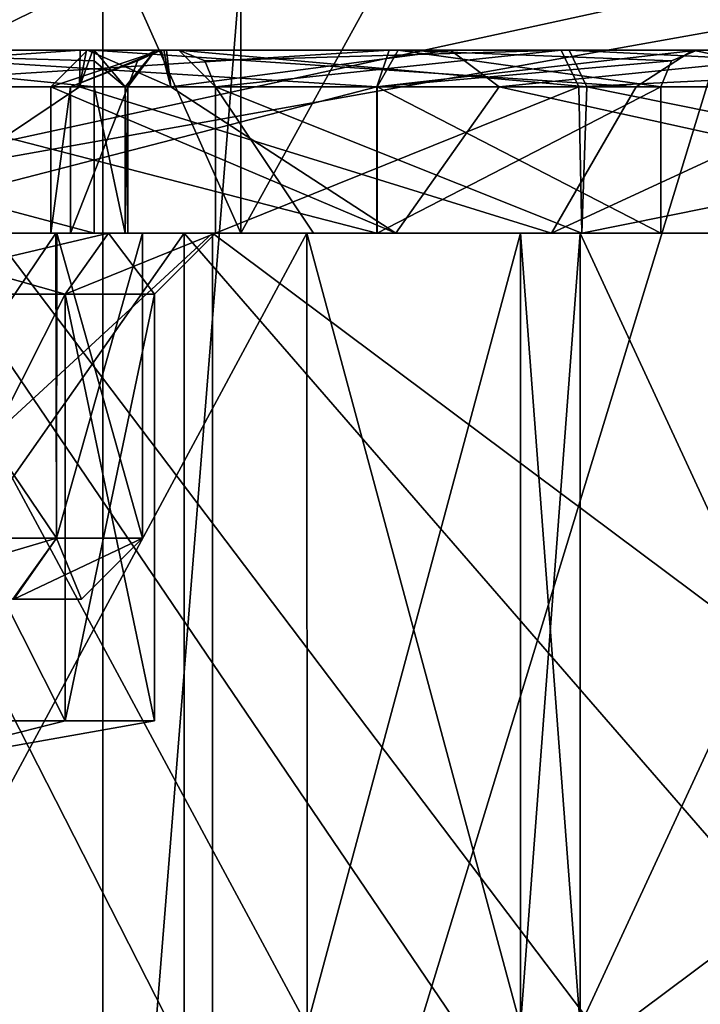
# Model space of a CAD drawing. Units: millimetres. Extents: x -70 to 179, y -15 to 259.
# Drawn here: x 101 to 107, y 26 to 34 of the extents above; entities that cross this region are included whole.
import ezdxf

# ---------------------------------------------------------------- set-up
doc = ezdxf.new("R2010")
doc.units = ezdxf.units.MM
doc.header["$LTSCALE"] = 65.185185
for name, color, linetype in [('1179', 7, 'CONTINUOUS'), ('1180', 7, 'CONTINUOUS'), ('1181', 7, 'CONTINUOUS'), ('1183', 7, 'CONTINUOUS'), ('1187', 7, 'CONTINUOUS'), ('1188', 7, 'CONTINUOUS'), ('1189', 7, 'CONTINUOUS'), ('3060', 7, 'CONTINUOUS'), ('3065', 7, 'CONTINUOUS'), ('307', 7, 'CONTINUOUS'), ('308', 7, 'CONTINUOUS'), ('309', 7, 'CONTINUOUS'), ('3090', 7, 'CONTINUOUS'), ('3095', 7, 'CONTINUOUS'), ('312', 7, 'CONTINUOUS'), ('313', 7, 'CONTINUOUS'), ('315', 7, 'CONTINUOUS'), ('335', 7, 'CONTINUOUS'), ('336', 7, 'CONTINUOUS'), ('337', 7, 'CONTINUOUS'), ('338', 7, 'CONTINUOUS'), ('339', 7, 'CONTINUOUS'), ('340', 7, 'CONTINUOUS'), ('794', 7, 'CONTINUOUS'), ('797', 7, 'CONTINUOUS'), ('799', 7, 'CONTINUOUS'), ('801', 7, 'CONTINUOUS'), ('802', 7, 'CONTINUOUS'), ('859', 7, 'CONTINUOUS'), ('863', 7, 'CONTINUOUS'), ('864', 7, 'CONTINUOUS'), ('865', 7, 'CONTINUOUS'), ('866', 7, 'CONTINUOUS'), ('869', 7, 'CONTINUOUS'), ('870', 7, 'CONTINUOUS'), ('871', 7, 'CONTINUOUS'), ('873', 7, 'CONTINUOUS'), ('874', 7, 'CONTINUOUS'), ('875', 7, 'CONTINUOUS'), ('882', 7, 'CONTINUOUS'), ('883', 7, 'CONTINUOUS'), ('884', 7, 'CONTINUOUS'), ('888', 7, 'CONTINUOUS'), ('889', 7, 'CONTINUOUS'), ('894', 7, 'CONTINUOUS'), ('895', 7, 'CONTINUOUS'), ('896', 7, 'CONTINUOUS'), ('897', 7, 'CONTINUOUS')]:
    doc.layers.add(name, color=color, linetype=linetype)

msp = doc.modelspace()

# ---------------------------------------------------------------- linework, layer by layer
at = {"layer": '1179', "color": 7, "linetype": 'CONTINUOUS', "true_color": 0xaaaaaa}
for points in [[(93.8308, 53.5, 11.0205), (103.2068, 53.5, 17.8325), (93.8308, 32.5, 11.0205), (93.8308, 53.5, 11.0205)], [(93.8308, 32.5, 11.0205), (103.2068, 53.5, 17.8325), (103.2068, 32.5, 17.8325), (93.8308, 32.5, 11.0205)], [(103.2068, 53.5, 17.8325), (114.7932, 53.5, 17.8325), (103.2068, 32.5, 17.8325), (103.2068, 53.5, 17.8325)], [(103.2068, 32.5, 17.8325), (114.7932, 53.5, 17.8325), (114.7932, 32.5, 17.8325), (103.2068, 32.5, 17.8325)]]:
    msp.add_3dface(points, dxfattribs=at)
at = {"layer": '1180', "color": 7, "linetype": 'CONTINUOUS', "true_color": 0xaaaaaa}
for points in [[(93.8308, 32.5, 11.0205), (103.2068, 32.5, 17.8325), (92.6173, 32.5, 11.9022), (93.8308, 32.5, 11.0205)], [(92.6173, 32.5, 11.9022), (103.2068, 32.5, 17.8325), (102.7433, 32.5, 19.2591), (92.6173, 32.5, 11.9022)], [(92.6173, 32.5, -11.9022), (102.7433, 32.5, -19.2591), (103.2068, 32.5, -17.8325), (92.6173, 32.5, -11.9022)], [(93.8308, 32.5, -11.0205), (92.6173, 32.5, -11.9022), (103.2068, 32.5, -17.8325), (93.8308, 32.5, -11.0205)], [(102.7433, 32.5, 19.2591), (103.2068, 32.5, 17.8325), (115.2567, 32.5, 19.2591), (102.7433, 32.5, 19.2591)], [(102.7433, 32.5, -19.2591), (115.2567, 32.5, -19.2591), (114.7932, 32.5, -17.8325), (102.7433, 32.5, -19.2591)], [(103.2068, 32.5, -17.8325), (102.7433, 32.5, -19.2591), (114.7932, 32.5, -17.8325), (103.2068, 32.5, -17.8325)], [(103.2068, 32.5, 17.8325), (114.7932, 32.5, 17.8325), (115.2567, 32.5, 19.2591), (103.2068, 32.5, 17.8325)]]:
    msp.add_3dface(points, dxfattribs=at)
at = {"layer": '1181', "color": 7, "linetype": 'CONTINUOUS', "true_color": 0xaaaaaa}
for points in [[(92.6173, 32.5, 11.9022), (102.7433, 32.5, 19.2591), (92.6174, 18.0774, 11.9026), (92.6173, 32.5, 11.9022)], [(92.6174, 18.0774, 11.9026), (102.7433, 32.5, 19.2591), (102.7424, 18.0774, 19.2589), (92.6174, 18.0774, 11.9026)], [(102.7433, 32.5, 19.2591), (115.2567, 32.5, 19.2591), (102.7424, 18.0774, 19.2589), (102.7433, 32.5, 19.2591)], [(102.7424, 18.0774, 19.2589), (115.2567, 32.5, 19.2591), (115.2576, 18.0774, 19.2589), (102.7424, 18.0774, 19.2589)]]:
    msp.add_3dface(points, dxfattribs=at)
at = {"layer": '1183', "color": 7, "linetype": 'CONTINUOUS', "true_color": 0xaaaaaa}
for points in [[(90.8784, 17.5, 13.1667), (102.0772, 17.5, 21.3033), (90.8779, 62.8, 13.1663), (90.8784, 17.5, 13.1667)], [(90.8779, 62.8, 13.1663), (102.0772, 17.5, 21.3033), (102.078, 62.8, 21.3037), (90.8779, 62.8, 13.1663)], [(102.0772, 17.5, 21.3033), (115.9228, 17.5, 21.3033), (102.078, 62.8, 21.3037), (102.0772, 17.5, 21.3033)], [(102.078, 62.8, 21.3037), (115.9228, 17.5, 21.3033), (115.922, 62.8, 21.3036), (102.078, 62.8, 21.3037)]]:
    msp.add_3dface(points, dxfattribs=at)
at = {"layer": '1187', "color": 7, "linetype": 'CONTINUOUS', "true_color": 0xaaaaaa}
for points in [[(103.2068, 53.5, -17.8325), (93.8308, 53.5, -11.0205), (103.2068, 32.5, -17.8325), (103.2068, 53.5, -17.8325)], [(93.8308, 53.5, -11.0205), (93.8308, 32.5, -11.0205), (103.2068, 32.5, -17.8325), (93.8308, 53.5, -11.0205)], [(114.7932, 53.5, -17.8325), (103.2068, 53.5, -17.8325), (114.7932, 32.5, -17.8325), (114.7932, 53.5, -17.8325)], [(103.2068, 53.5, -17.8325), (103.2068, 32.5, -17.8325), (114.7932, 32.5, -17.8325), (103.2068, 53.5, -17.8325)]]:
    msp.add_3dface(points, dxfattribs=at)
at = {"layer": '1188', "color": 7, "linetype": 'CONTINUOUS', "true_color": 0xaaaaaa}
for points in [[(102.7433, 32.5, -19.2591), (92.6173, 32.5, -11.9022), (102.7424, 18.0774, -19.2589), (102.7433, 32.5, -19.2591)], [(102.7424, 18.0774, -19.2589), (92.6173, 32.5, -11.9022), (92.6174, 18.0774, -11.9026), (102.7424, 18.0774, -19.2589)], [(115.2576, 18.0774, -19.2589), (102.7433, 32.5, -19.2591), (102.7424, 18.0774, -19.2589), (115.2576, 18.0774, -19.2589)], [(115.2567, 32.5, -19.2591), (102.7433, 32.5, -19.2591), (115.2576, 18.0774, -19.2589), (115.2567, 32.5, -19.2591)]]:
    msp.add_3dface(points, dxfattribs=at)
at = {"layer": '1189', "color": 7, "linetype": 'CONTINUOUS', "true_color": 0xaaaaaa}
for points in [[(102.078, 62.8, -21.3036), (90.8784, 17.5, -13.1667), (90.8779, 62.8, -13.1663), (102.078, 62.8, -21.3036)], [(102.0772, 17.5, -21.3033), (90.8784, 17.5, -13.1667), (102.078, 62.8, -21.3036), (102.0772, 17.5, -21.3033)], [(115.9228, 17.5, -21.3033), (102.0772, 17.5, -21.3033), (115.922, 62.8, -21.3037), (115.9228, 17.5, -21.3033)], [(115.922, 62.8, -21.3037), (102.0772, 17.5, -21.3033), (102.078, 62.8, -21.3036), (115.922, 62.8, -21.3037)]]:
    msp.add_3dface(points, dxfattribs=at)
at = {"layer": '3060', "color": 7, "linetype": 'CONTINUOUS', "true_color": 0x6ec8ff}
for points in [[(109, 107, -27), (100.4243, 0, -25.6014), (95.5, 107, -23.3827), (109, 107, -27)], [(108.0839, 0, -26.9845), (100.4243, 0, -25.6014), (109, 107, -27), (108.0839, 0, -26.9845)]]:
    msp.add_3dface(points, dxfattribs=at)
at = {"layer": '3065', "color": 7, "linetype": 'CONTINUOUS', "true_color": 0x6ec8ff}
for points in [[(122.5, 42, 28), (95.5, 42, 28), (99.4541, 9.5459, 28), (122.5, 42, 28)], [(103.834, 12.4725, 28), (122.5, 42, 28), (99.4541, 9.5459, 28), (103.834, 12.4725, 28)], [(109, 13.5, 28), (122.5, 42, 28), (103.834, 12.4725, 28), (109, 13.5, 28)]]:
    msp.add_3dface(points, dxfattribs=at)
at = {"layer": '307', "color": 7, "linetype": 'CONTINUOUS', "true_color": 0xffe664}
for points in [[(128.5, 32.5), (89.5, 32.5), (100.2505, 32.5, 1.9688), (128.5, 32.5)], [(89.5, 32.5), (128.5, 32.5), (109, 32.5, -1.0901), (89.5, 32.5)], [(105.9897, 32.5, -6.6171), (89.5, 32.5), (105.5002, 32.5, -4.7499), (105.9897, 32.5, -6.6171)], [(89.5, 32.5), (105.9897, 32.5, -6.6171), (100, 32.5, -7.0001), (89.5, 32.5)], [(105.5002, 32.5, -4.7499), (89.5, 32.5), (105.9898, 32.5, -2.8827), (105.5002, 32.5, -4.7499)], [(105.9898, 32.5, -2.8827), (89.5, 32.5), (109, 32.5, -1.0901), (105.9898, 32.5, -2.8827)], [(102.9751, 32.5, 18.5458), (124.776, 32.5, 11.4613), (93.224, 32.5, 11.4613), (102.9751, 32.5, 18.5458)], [(93.224, 32.5, 11.4613), (124.776, 32.5, 11.4613), (117.7495, 32.5, 8.0312), (93.224, 32.5, 11.4613)], [(114.2505, 32.5, 8.0312), (93.224, 32.5, 11.4613), (117.7495, 32.5, 8.0312), (114.2505, 32.5, 8.0312)], [(93.224, 32.5, 11.4613), (114.2505, 32.5, 8.0312), (103.7495, 32.5, 8.0312), (93.224, 32.5, 11.4613)], [(100.2505, 32.5, 8.0312), (93.224, 32.5, 11.4613), (103.7495, 32.5, 8.0312), (100.2505, 32.5, 8.0312)], [(102.9751, 32.5, -18.5458), (93.224, 32.5, -11.4613), (115.0249, 32.5, -18.5458), (102.9751, 32.5, -18.5458)], [(115.0249, 32.5, -18.5458), (93.224, 32.5, -11.4613), (100, 32.5, -12.9999), (115.0249, 32.5, -18.5458)], [(118, 32.5, -12.9999), (115.0249, 32.5, -18.5458), (100, 32.5, -12.9999), (118, 32.5, -12.9999)], [(105.9897, 32.5, -6.6171), (109, 32.5, -8.4099), (100, 32.5, -7.0001), (105.9897, 32.5, -6.6171)], [(100, 32.5, -7.0001), (109, 32.5, -8.4099), (102.121, 32.5, -7.8784), (100, 32.5, -7.0001)], [(102.121, 32.5, -12.1216), (118, 32.5, -12.9999), (100, 32.5, -12.9999), (102.121, 32.5, -12.1216)], [(103.7495, 32.5, 1.9688), (128.5, 32.5), (100.2505, 32.5, 1.9688), (103.7495, 32.5, 1.9688)], [(109, 32.5, -8.4099), (115, 32.5, -10), (102.121, 32.5, -7.8784), (109, 32.5, -8.4099)], [(115.879, 32.5, -12.1216), (118, 32.5, -12.9999), (102.121, 32.5, -12.1216), (115.879, 32.5, -12.1216)], [(103, 32.5, -10), (115.879, 32.5, -12.1216), (102.121, 32.5, -12.1216), (103, 32.5, -10)], [(102.121, 32.5, -7.8784), (115, 32.5, -10), (103, 32.5, -10), (102.121, 32.5, -7.8784)], [(115.0249, 32.5, 18.5458), (124.776, 32.5, 11.4613), (102.9751, 32.5, 18.5458), (115.0249, 32.5, 18.5458)], [(115, 32.5, -10), (115.879, 32.5, -12.1216), (103, 32.5, -10), (115, 32.5, -10)], [(114.2505, 32.5, 1.9688), (128.5, 32.5), (103.7495, 32.5, 1.9688), (114.2505, 32.5, 1.9688)], [(105.5, 32.5, 5), (114.2505, 32.5, 1.9688), (103.7495, 32.5, 1.9688), (105.5, 32.5, 5)], [(114.2505, 32.5, 8.0312), (112.5, 32.5, 5), (103.7495, 32.5, 8.0312), (114.2505, 32.5, 8.0312)], [(112.5, 32.5, 5), (105.5, 32.5, 5), (103.7495, 32.5, 8.0312), (112.5, 32.5, 5)], [(112.5, 32.5, 5), (114.2505, 32.5, 1.9688), (105.5, 32.5, 5), (112.5, 32.5, 5)]]:
    msp.add_3dface(points, dxfattribs=at)
at = {"layer": '308', "color": 7, "linetype": 'CONTINUOUS', "true_color": 0xffe664}
for points in [[(102.9751, 23.5, -18.5458), (93.224, 23.5, -11.4613), (102.9751, 32.5, -18.5458), (102.9751, 23.5, -18.5458)], [(93.224, 23.5, -11.4613), (93.224, 32.5, -11.4613), (102.9751, 32.5, -18.5458), (93.224, 23.5, -11.4613)], [(115.0249, 23.5, -18.5458), (102.9751, 23.5, -18.5458), (115.0249, 32.5, -18.5458), (115.0249, 23.5, -18.5458)], [(102.9751, 23.5, -18.5458), (102.9751, 32.5, -18.5458), (115.0249, 32.5, -18.5458), (102.9751, 23.5, -18.5458)]]:
    msp.add_3dface(points, dxfattribs=at)
at = {"layer": '309', "color": 7, "linetype": 'CONTINUOUS', "true_color": 0xffe664}
for points in [[(93.224, 23.5, 11.4613), (102.9751, 23.5, 18.5458), (93.224, 32.5, 11.4613), (93.224, 23.5, 11.4613)], [(102.9751, 23.5, 18.5458), (102.9751, 32.5, 18.5458), (93.224, 32.5, 11.4613), (102.9751, 23.5, 18.5458)], [(102.9751, 23.5, 18.5458), (115.0249, 23.5, 18.5458), (102.9751, 32.5, 18.5458), (102.9751, 23.5, 18.5458)], [(115.0249, 23.5, 18.5458), (115.0249, 32.5, 18.5458), (102.9751, 32.5, 18.5458), (115.0249, 23.5, 18.5458)]]:
    msp.add_3dface(points, dxfattribs=at)
at = {"layer": '3090', "color": 7, "linetype": 'CONTINUOUS', "true_color": 0x6ec8ff}
for points in [[(101.0632, 0, -23.7062), (115.3116, 0, -24.1897), (101.2746, 107, -23.7764), (101.0632, 0, -23.7062)], [(101.2746, 107, -23.7764), (115.3116, 0, -24.1897), (116.7254, 107, -23.7764), (101.2746, 107, -23.7764)]]:
    msp.add_3dface(points, dxfattribs=at)
at = {"layer": '3095', "color": 7, "linetype": 'CONTINUOUS', "true_color": 0x6ec8ff}
for points in [[(95.5, 40, 26), (122.5, 40, 26), (118.5459, 9.5459, 26), (95.5, 40, 26)], [(99.4541, 9.5459, 26), (95.5, 40, 26), (103.834, 12.4725, 26), (99.4541, 9.5459, 26)], [(103.834, 12.4725, 26), (95.5, 40, 26), (109, 13.5, 26), (103.834, 12.4725, 26)], [(109, 13.5, 26), (95.5, 40, 26), (114.166, 12.4725, 26), (109, 13.5, 26)], [(114.166, 12.4725, 26), (95.5, 40, 26), (118.5459, 9.5459, 26), (114.166, 12.4725, 26)]]:
    msp.add_3dface(points, dxfattribs=at)
at = {"layer": '312', "color": 7, "linetype": 'CONTINUOUS', "true_color": 0xffe664}
for points in [[(100.2505, 32.5, 8.0312), (103.7495, 32.5, 8.0312), (100.25, 26, 8.0311), (100.2505, 32.5, 8.0312)], [(100.25, 26, 8.0311), (103.7495, 32.5, 8.0312), (103.75, 26, 8.0311), (100.25, 26, 8.0311)], [(103.7495, 32.5, 8.0312), (105.5, 32.5, 5), (103.75, 26, 8.0311), (103.7495, 32.5, 8.0312)], [(103.75, 26, 8.0311), (105.5, 32.5, 5), (105.5, 26, 5), (103.75, 26, 8.0311)]]:
    msp.add_3dface(points, dxfattribs=at)
at = {"layer": '313', "color": 7, "linetype": 'CONTINUOUS', "true_color": 0xffe664}
for points in [[(103.75, 26, 1.9689), (100.2505, 32.5, 1.9688), (100.25, 26, 1.9689), (103.75, 26, 1.9689)], [(103.7495, 32.5, 1.9688), (100.2505, 32.5, 1.9688), (103.75, 26, 1.9689), (103.7495, 32.5, 1.9688)], [(105.5, 32.5, 5), (103.7495, 32.5, 1.9688), (105.5, 26, 5), (105.5, 32.5, 5)], [(105.5, 26, 5), (103.7495, 32.5, 1.9688), (103.75, 26, 1.9689), (105.5, 26, 5)]]:
    msp.add_3dface(points, dxfattribs=at)
at = {"layer": '315', "color": 7, "linetype": 'CONTINUOUS', "true_color": 0xffe664}
for points in [[(105.9897, 32.5, -6.6171), (105.5002, 32.5, -4.7499), (105.9897, 26, -8.6044), (105.9897, 32.5, -6.6171)], [(105.5002, 32.5, -4.7499), (105.9898, 32.5, -2.8827), (105.5002, 26, -6.7371), (105.5002, 32.5, -4.7499)], [(105.9897, 26, -8.6044), (105.5002, 32.5, -4.7499), (105.5002, 26, -6.7371), (105.9897, 26, -8.6044)], [(105.5002, 26, -6.7371), (105.9898, 32.5, -2.8827), (105.9898, 26, -4.8699), (105.5002, 26, -6.7371)], [(109, 32.5, -8.4099), (105.9897, 32.5, -6.6171), (109, 26, -10.3972), (109, 32.5, -8.4099)], [(109, 26, -10.3972), (105.9897, 32.5, -6.6171), (105.9897, 26, -8.6044), (109, 26, -10.3972)], [(105.9898, 32.5, -2.8827), (109, 32.5, -1.0901), (105.9898, 26, -4.8699), (105.9898, 32.5, -2.8827)], [(109, 32.5, -1.0901), (109, 26, -3.0773), (105.9898, 26, -4.8699), (109, 32.5, -1.0901)]]:
    msp.add_3dface(points, dxfattribs=at)
at = {"layer": '335', "color": 7, "linetype": 'CONTINUOUS', "true_color": 0xffe664}
for points in [[(100, 28.5, -12.5), (100, 28.0592, -10), (101.7678, 28.5, -11.7678), (100, 28.5, -12.5)], [(101.7678, 28.5, -11.7678), (100, 28.0592, -10), (102.5, 28.5, -10), (101.7678, 28.5, -11.7678)]]:
    msp.add_3dface(points, dxfattribs=at)
at = {"layer": '336', "color": 7, "linetype": 'CONTINUOUS', "true_color": 0xffe664}
for points in [[(100, 28.5, -12.5), (101.7678, 28.5, -11.7678), (100, 32, -12.5), (100, 28.5, -12.5)], [(100, 32, -12.5), (101.7678, 28.5, -11.7678), (101.7678, 32, -11.7678), (100, 32, -12.5)], [(101.7678, 28.5, -11.7678), (102.5, 28.5, -10), (101.7678, 32, -11.7678), (101.7678, 28.5, -11.7678)], [(101.7678, 32, -11.7678), (102.5, 28.5, -10), (102.5, 32, -10), (101.7678, 32, -11.7678)]]:
    msp.add_3dface(points, dxfattribs=at)
at = {"layer": '337', "color": 7, "linetype": 'CONTINUOUS', "true_color": 0xffe664}
for points in [[(102.121, 32.5, -12.1216), (100, 32.5, -12.9999), (101.7678, 32, -11.7678), (102.121, 32.5, -12.1216)], [(100, 32.5, -12.9999), (100, 32, -12.5), (101.7678, 32, -11.7678), (100, 32.5, -12.9999)], [(102.121, 32.5, -12.1216), (101.7678, 32, -11.7678), (102.5, 32, -10), (102.121, 32.5, -12.1216)], [(103, 32.5, -10), (102.121, 32.5, -12.1216), (102.5, 32, -10), (103, 32.5, -10)]]:
    msp.add_3dface(points, dxfattribs=at)
at = {"layer": '338', "color": 7, "linetype": 'CONTINUOUS', "true_color": 0xffe664}
for points in [[(102.5, 28.5, -10), (100, 28.0592, -10), (101.7678, 28.5, -8.2322), (102.5, 28.5, -10)], [(101.7678, 28.5, -8.2322), (100, 28.0592, -10), (100, 28.5, -7.5), (101.7678, 28.5, -8.2322)]]:
    msp.add_3dface(points, dxfattribs=at)
at = {"layer": '339', "color": 7, "linetype": 'CONTINUOUS', "true_color": 0xffe664}
for points in [[(101.7678, 28.5, -8.2322), (100, 28.5, -7.5), (101.7678, 32, -8.2322), (101.7678, 28.5, -8.2322)], [(101.7678, 32, -8.2322), (100, 28.5, -7.5), (100, 32, -7.5), (101.7678, 32, -8.2322)], [(102.5, 32, -10), (102.5, 28.5, -10), (101.7678, 28.5, -8.2322), (102.5, 32, -10)], [(102.5, 32, -10), (101.7678, 28.5, -8.2322), (101.7678, 32, -8.2322), (102.5, 32, -10)]]:
    msp.add_3dface(points, dxfattribs=at)
at = {"layer": '340', "color": 7, "linetype": 'CONTINUOUS', "true_color": 0xffe664}
for points in [[(100, 32.5, -7.0001), (102.121, 32.5, -7.8784), (100, 32, -7.5), (100, 32.5, -7.0001)], [(102.121, 32.5, -7.8784), (101.7678, 32, -8.2322), (100, 32, -7.5), (102.121, 32.5, -7.8784)], [(102.121, 32.5, -7.8784), (103, 32.5, -10), (101.7678, 32, -8.2322), (102.121, 32.5, -7.8784)], [(103, 32.5, -10), (102.5, 32, -10), (101.7678, 32, -8.2322), (103, 32.5, -10)]]:
    msp.add_3dface(points, dxfattribs=at)
at = {"layer": '794', "color": 7, "linetype": 'CONTINUOUS'}
for points in [[(93.9, 32.5, -3), (98.3087, 32.5, -8.2972), (101.8094, 32.5, -3.2278), (93.9, 32.5, -3)], [(97.5121, 32.5, 0.5079), (93.9, 32.5, -3), (102.006, 32.5, -1.35), (97.5121, 32.5, 0.5079)], [(102.006, 32.5, -1.35), (93.9, 32.5, -3), (102.2576, 32.5, -1.4863), (102.006, 32.5, -1.35)], [(102.2576, 32.5, -1.4863), (93.9, 32.5, -3), (102.2805, 32.5, -1.7716), (102.2576, 32.5, -1.4863)], [(102.2805, 32.5, -1.7716), (93.9, 32.5, -3), (101.8094, 32.5, -3.2278), (102.2805, 32.5, -1.7716)], [(109, 32.5, -17.4), (120.1928, 32.5, -13.3221), (97.8072, 32.5, -13.3221), (109, 32.5, -17.4)], [(97.8072, 32.5, -13.3221), (120.1928, 32.5, -13.3221), (117.9958, 32.5, -12.4), (97.8072, 32.5, -13.3221)], [(97.8072, 32.5, -13.3221), (117.9958, 32.5, -12.4), (99.9958, 32.5, -12.4), (97.8072, 32.5, -13.3221)], [(109, 32.5, 17.4), (97.8072, 32.5, 13.3221), (120.1928, 32.5, 13.3221), (109, 32.5, 17.4)], [(120.1928, 32.5, 13.3221), (97.8072, 32.5, 13.3221), (100.0934, 32.5, 11.0569), (120.1928, 32.5, 13.3221)], [(98.3087, 32.5, -8.2972), (100.0042, 32.5, -7.6), (101.65, 32.5, -4.75), (98.3087, 32.5, -8.2972)], [(101.8094, 32.5, -3.2278), (98.3087, 32.5, -8.2972), (101.65, 32.5, -4.75), (101.8094, 32.5, -3.2278)], [(117.9958, 32.5, -12.4), (116.3013, 32.5, -11.6954), (99.9958, 32.5, -12.4), (117.9958, 32.5, -12.4)], [(99.9958, 32.5, -12.4), (116.3013, 32.5, -11.6954), (110.7795, 32.5, -11.8812), (99.9958, 32.5, -12.4)], [(101.6913, 32.5, -11.7028), (99.9958, 32.5, -12.4), (110.7795, 32.5, -11.8812), (101.6913, 32.5, -11.7028)], [(100.0042, 32.5, -7.6), (101.6987, 32.5, -8.3046), (101.65, 32.5, -4.75), (100.0042, 32.5, -7.6)], [(120.1928, 32.5, 13.3221), (100.0934, 32.5, 11.0569), (116.006, 32.5, 11.35), (120.1928, 32.5, 13.3221)], [(100.0934, 32.5, 11.0569), (105.7536, 32.5, 10.1216), (116.006, 32.5, 11.35), (100.0934, 32.5, 11.0569)], [(101.6987, 32.5, -8.3046), (102.4, 32.5, -10), (101.65, 32.5, -4.75), (101.6987, 32.5, -8.3046)], [(101.65, 32.5, -4.75), (102.4, 32.5, -10), (104.4779, 32.5, -10.544), (101.65, 32.5, -4.75)], [(102.4, 32.5, -10), (101.6913, 32.5, -11.7028), (104.4779, 32.5, -10.544), (102.4, 32.5, -10)], [(104.4779, 32.5, -10.544), (101.6913, 32.5, -11.7028), (110.7795, 32.5, -11.8812), (104.4779, 32.5, -10.544)], [(105.7536, 32.5, 10.1216), (108.35, 32.5, 5), (111.5121, 32.5, 9.4922), (105.7536, 32.5, 10.1216)], [(116.006, 32.5, 11.35), (105.7536, 32.5, 10.1216), (111.5121, 32.5, 9.4922), (116.006, 32.5, 11.35)]]:
    msp.add_3dface(points, dxfattribs=at)
at = {"layer": '797', "color": 7, "linetype": 'CONTINUOUS'}
for points in [[(97.35, 32.5, 5), (99.6776, 32.5, 0.9716), (106.65, 32.5, 5), (97.35, 32.5, 5)], [(97.35, 32.5, 5), (106.65, 32.5, 5), (104.3224, 32.5, 9.0284), (97.35, 32.5, 5)], [(97.35, 32.5, 5), (104.3224, 32.5, 9.0284), (99.6741, 32.5, 9.0263), (97.35, 32.5, 5)], [(99.6776, 32.5, 0.9716), (104.3259, 32.5, 0.9737), (106.65, 32.5, 5), (99.6776, 32.5, 0.9716)]]:
    msp.add_3dface(points, dxfattribs=at)
at = {"layer": '799', "color": 7, "linetype": 'CONTINUOUS'}
for points in [[(103.8042, 32.5, -1.7494), (103, 32.5, -4.75), (106.0026, 32.5, -9.9477), (103.8042, 32.5, -1.7494)], [(106.0047, 32.5, 0.4489), (103.8042, 32.5, -1.7494), (106.0026, 32.5, -9.9477), (106.0047, 32.5, 0.4489)], [(106.0047, 32.5, 0.4489), (106.0026, 32.5, -9.9477), (111.9953, 32.5, -9.9489), (106.0047, 32.5, 0.4489)], [(111.9974, 32.5, 0.4477), (106.0047, 32.5, 0.4489), (111.9953, 32.5, -9.9489), (111.9974, 32.5, 0.4477)]]:
    msp.add_3dface(points, dxfattribs=at)
at = {"layer": '801', "color": 7, "linetype": 'CONTINUOUS'}
for points in [[(101.8674, 34.5, -15.8708), (97.8072, 32.5, -13.3221), (95.9884, 34.5, -11.5524), (101.8674, 34.5, -15.8708)], [(109, 32.5, -17.4), (97.8072, 32.5, -13.3221), (109, 34.5, -17.4), (109, 32.5, -17.4)], [(109, 34.5, -17.4), (97.8072, 32.5, -13.3221), (101.8674, 34.5, -15.8708), (109, 34.5, -17.4)]]:
    msp.add_3dface(points, dxfattribs=at)
at = {"layer": '802', "color": 7, "linetype": 'CONTINUOUS'}
for points in [[(97.0588, 34.5, 12.6557), (97.8072, 32.5, 13.3221), (107, 34.5, 17.2847), (97.0588, 34.5, 12.6557)], [(97.8072, 32.5, 13.3221), (109, 32.5, 17.4), (107, 34.5, 17.2847), (97.8072, 32.5, 13.3221)]]:
    msp.add_3dface(points, dxfattribs=at)
at = {"layer": '859', "color": 7, "linetype": 'CONTINUOUS'}
msp.add_3dface([(101.3449, 29.5, -11.3422), (101.9, 29.5, -10), (101.3379, 29.5, -8.6509), (101.3449, 29.5, -11.3422)], dxfattribs=at)
at = {"layer": '863', "color": 7, "linetype": 'CONTINUOUS'}
for points in [[(101.6971, 30, -8.3029), (100, 30, -7.6), (101.3379, 29.5, -8.6509), (101.6971, 30, -8.3029)], [(101.9, 29.5, -10), (101.6971, 30, -8.3029), (101.3379, 29.5, -8.6509), (101.9, 29.5, -10)], [(102.4, 30, -10), (101.6971, 30, -8.3029), (101.9, 29.5, -10), (102.4, 30, -10)]]:
    msp.add_3dface(points, dxfattribs=at)
at = {"layer": '864', "color": 7, "linetype": 'CONTINUOUS'}
for points in [[(100, 30, -12.4), (101.6971, 30, -11.6971), (100.0051, 29.5, -11.9), (100, 30, -12.4)], [(100.0051, 29.5, -11.9), (101.6971, 30, -11.6971), (101.3449, 29.5, -11.3422), (100.0051, 29.5, -11.9)], [(101.6971, 30, -11.6971), (102.4, 30, -10), (101.3449, 29.5, -11.3422), (101.6971, 30, -11.6971)], [(102.4, 30, -10), (101.9, 29.5, -10), (101.3449, 29.5, -11.3422), (102.4, 30, -10)]]:
    msp.add_3dface(points, dxfattribs=at)
at = {"layer": '865', "color": 7, "linetype": 'CONTINUOUS'}
for points in [[(99.9958, 32.5, -12.4), (101.6913, 32.5, -11.7028), (100, 30, -12.4), (99.9958, 32.5, -12.4)], [(100, 30, -12.4), (101.6913, 32.5, -11.7028), (101.6971, 30, -11.6971), (100, 30, -12.4)], [(101.6913, 32.5, -11.7028), (102.4, 32.5, -10), (101.6971, 30, -11.6971), (101.6913, 32.5, -11.7028)], [(102.4, 32.5, -10), (102.4, 30, -10), (101.6971, 30, -11.6971), (102.4, 32.5, -10)]]:
    msp.add_3dface(points, dxfattribs=at)
at = {"layer": '866', "color": 7, "linetype": 'CONTINUOUS'}
for points in [[(101.6971, 30, -8.3029), (100.0042, 32.5, -7.6), (100, 30, -7.6), (101.6971, 30, -8.3029)], [(101.6987, 32.5, -8.3046), (100.0042, 32.5, -7.6), (101.6971, 30, -8.3029), (101.6987, 32.5, -8.3046)], [(102.4, 30, -10), (101.6987, 32.5, -8.3046), (101.6971, 30, -8.3029), (102.4, 30, -10)], [(102.4, 32.5, -10), (101.6987, 32.5, -8.3046), (102.4, 30, -10), (102.4, 32.5, -10)]]:
    msp.add_3dface(points, dxfattribs=at)
at = {"layer": '869', "color": 7, "linetype": 'CONTINUOUS'}
for points in [[(99.6735, 33.7, 0.9738), (104.3233, 33.7, 0.972), (99.6776, 32.5, 0.9716), (99.6735, 33.7, 0.9738)], [(99.6776, 32.5, 0.9716), (104.3233, 33.7, 0.972), (104.3259, 32.5, 0.9737), (99.6776, 32.5, 0.9716)], [(104.3233, 33.7, 0.972), (106.65, 33.7, 5), (104.3259, 32.5, 0.9737), (104.3233, 33.7, 0.972)], [(104.3259, 32.5, 0.9737), (106.65, 33.7, 5), (106.65, 32.5, 5), (104.3259, 32.5, 0.9737)]]:
    msp.add_3dface(points, dxfattribs=at)
at = {"layer": '870', "color": 7, "linetype": 'CONTINUOUS'}
for points in [[(99.5013, 34, 0.7271), (104.425, 34, 0.6848), (99.6735, 33.7, 0.9738), (99.5013, 34, 0.7271)], [(99.6735, 33.7, 0.9738), (104.425, 34, 0.6848), (104.3233, 33.7, 0.972), (99.6735, 33.7, 0.9738)], [(106.9498, 34, 4.9587), (106.9498, 34, 5.0023), (104.3233, 33.7, 0.972), (106.9498, 34, 4.9587)], [(106.9498, 34, 5.0023), (106.7379, 33.9121, 5), (104.3233, 33.7, 0.972), (106.9498, 34, 5.0023)], [(104.425, 34, 0.6848), (106.9498, 34, 4.9224), (104.3233, 33.7, 0.972), (104.425, 34, 0.6848)], [(106.9498, 34, 4.9224), (106.9498, 34, 4.9587), (104.3233, 33.7, 0.972), (106.9498, 34, 4.9224)], [(106.7379, 33.9121, 5), (106.65, 33.7, 5), (104.3233, 33.7, 0.972), (106.7379, 33.9121, 5)]]:
    msp.add_3dface(points, dxfattribs=at)
at = {"layer": '871', "color": 7, "linetype": 'CONTINUOUS'}
for points in [[(101.8903, 34, 11.049), (98.8859, 34, 10.187), (99.575, 34, 9.3152), (101.8903, 34, 11.049)], [(98.9945, 34, -0.2507), (102.0057, 34, -1.05), (99.5013, 34, 0.7271), (98.9945, 34, -0.2507)], [(102.0057, 34, -1.05), (102.509, 34, -1.3226), (99.5013, 34, 0.7271), (102.0057, 34, -1.05)], [(99.5013, 34, 0.7271), (102.509, 34, -1.3226), (104.425, 34, 0.6848), (99.5013, 34, 0.7271)], [(104.4987, 34, 9.2729), (101.8903, 34, 11.049), (99.575, 34, 9.3152), (104.4987, 34, 9.2729)], [(101.9423, 34, 11.0497), (101.8903, 34, 11.049), (104.4987, 34, 9.2729), (101.9423, 34, 11.0497)], [(101.9943, 34, 11.05), (101.9423, 34, 11.0497), (104.4987, 34, 9.2729), (101.9943, 34, 11.05)], [(101.9501, 34, -4.75), (102.5548, 34, -7.6069), (102.5548, 34, -1.8931), (101.9501, 34, -4.75)], [(106.9145, 34, 8.5283), (101.9943, 34, 11.05), (104.4987, 34, 9.2729), (106.9145, 34, 8.5283)], [(102.509, 34, -1.3226), (102.5548, 34, -1.8931), (104.425, 34, 0.6848), (102.509, 34, -1.3226)], [(102.5762, 34, -7.6547), (102.5979, 34, -7.7023), (102.5548, 34, -1.8931), (102.5762, 34, -7.6547)], [(102.5548, 34, -1.8931), (102.5979, 34, -7.7023), (102.7002, 34, -4.7518), (102.5548, 34, -1.8931)], [(102.5548, 34, -7.6069), (102.5762, 34, -7.6547), (102.5548, 34, -1.8931), (102.5548, 34, -7.6069)], [(104.425, 34, 0.6848), (102.5548, 34, -1.8931), (102.7002, 34, -4.6728), (104.425, 34, 0.6848)], [(102.5548, 34, -1.8931), (102.7002, 34, -4.7518), (102.7002, 34, -4.7093), (102.5548, 34, -1.8931)], [(102.7002, 34, -4.6728), (102.5548, 34, -1.8931), (102.7002, 34, -4.7093), (102.7002, 34, -4.6728)], [(102.5979, 34, -7.7023), (104.9263, 34, -10.504), (102.7002, 34, -4.7518), (102.5979, 34, -7.7023)], [(102.7002, 34, -4.7518), (104.9263, 34, -10.504), (105.8327, 34, -10.1959), (102.7002, 34, -4.7518)], [(105.8997, 34, 0.7343), (104.425, 34, 0.6848), (102.7002, 34, -4.6728), (105.8997, 34, 0.7343)], [(106.9498, 34, 4.9224), (104.425, 34, 0.6848), (105.8997, 34, 0.7343), (106.9498, 34, 4.9224)], [(106.9498, 34, 5.0023), (106.9145, 34, 8.5283), (104.4987, 34, 9.2729), (106.9498, 34, 5.0023)], [(104.9263, 34, -10.504), (108.3222, 34, -11.7673), (105.8327, 34, -10.1959), (104.9263, 34, -10.504)], [(108.3222, 34, -11.7673), (111.8949, 34, -11.1781), (105.8327, 34, -10.1959), (108.3222, 34, -11.7673)], [(105.8327, 34, -10.1959), (111.8949, 34, -11.1781), (112.1003, 34, -10.2343), (105.8327, 34, -10.1959)], [(108.3539, 34, 2.2703), (107.828, 34, 2.4962), (105.8997, 34, 0.7343), (108.3539, 34, 2.2703)], [(107.828, 34, 2.4962), (106.9498, 34, 4.9224), (105.8997, 34, 0.7343), (107.828, 34, 2.4962)], [(112.1673, 34, 0.6959), (108.3539, 34, 2.2703), (105.8997, 34, 0.7343), (112.1673, 34, 0.6959)], [(107.7306, 34, 3.0602), (106.9145, 34, 8.5283), (106.9498, 34, 5.0023), (107.7306, 34, 3.0602)], [(107.828, 34, 2.4962), (107.7306, 34, 3.0602), (106.9498, 34, 5.0023), (107.828, 34, 2.4962)], [(107.828, 34, 2.4962), (106.9498, 34, 5.0023), (106.9498, 34, 4.9587), (107.828, 34, 2.4962)], [(106.9498, 34, 4.9224), (107.828, 34, 2.4962), (106.9498, 34, 4.9587), (106.9498, 34, 4.9224)]]:
    msp.add_3dface(points, dxfattribs=at)
at = {"layer": '873', "color": 7, "linetype": 'CONTINUOUS'}
for points in [[(98.8859, 34, 10.187), (101.8903, 34, 11.049), (97.4693, 33.7, 9.4492), (98.8859, 34, 10.187)], [(97.4693, 33.7, 9.4492), (101.8903, 34, 11.049), (101.8848, 33.7, 11.349), (97.4693, 33.7, 9.4492)], [(102.006, 33.7, -1.35), (98.9945, 34, -0.2507), (97.512, 33.7, 0.5078), (102.006, 33.7, -1.35)], [(102.0057, 34, -1.05), (98.9945, 34, -0.2507), (102.0059, 33.9121, -1.2621), (102.0057, 34, -1.05)], [(102.0059, 33.9121, -1.2621), (98.9945, 34, -0.2507), (102.006, 33.7, -1.35), (102.0059, 33.9121, -1.2621)], [(101.8903, 34, 11.049), (101.9423, 34, 11.0497), (101.8848, 33.7, 11.349), (101.8903, 34, 11.049)], [(101.9423, 34, 11.0497), (101.9943, 34, 11.05), (101.8848, 33.7, 11.349), (101.9423, 34, 11.0497)], [(101.8848, 33.7, 11.349), (101.9943, 34, 11.05), (106.4492, 33.7, 9.5307), (101.8848, 33.7, 11.349)], [(101.9943, 34, 11.05), (106.9145, 34, 8.5283), (106.4492, 33.7, 9.5307), (101.9943, 34, 11.05)], [(106.4492, 33.7, 9.5307), (106.9145, 34, 8.5283), (108.35, 33.7, 5), (106.4492, 33.7, 9.5307)], [(106.9145, 34, 8.5283), (107.7306, 34, 3.0602), (108.35, 33.7, 5), (106.9145, 34, 8.5283)]]:
    msp.add_3dface(points, dxfattribs=at)
at = {"layer": '874', "color": 7, "linetype": 'CONTINUOUS'}
for points in [[(102.509, 34, -1.3226), (102.0057, 34, -1.05), (102.2576, 33.7, -1.4863), (102.509, 34, -1.3226)], [(102.0057, 34, -1.05), (102.0059, 33.9121, -1.2621), (102.2576, 33.7, -1.4863), (102.0057, 34, -1.05)], [(102.2805, 33.7, -1.7716), (102.509, 34, -1.3226), (102.2576, 33.7, -1.4863), (102.2805, 33.7, -1.7716)], [(102.3608, 33.9121, -1.8072), (102.509, 34, -1.3226), (102.2805, 33.7, -1.7716), (102.3608, 33.9121, -1.8072)], [(102.5548, 34, -1.8931), (102.509, 34, -1.3226), (102.3608, 33.9121, -1.8072), (102.5548, 34, -1.8931)], [(102.0059, 33.9121, -1.2621), (102.006, 33.7, -1.35), (102.2576, 33.7, -1.4863), (102.0059, 33.9121, -1.2621)]]:
    msp.add_3dface(points, dxfattribs=at)
at = {"layer": '875', "color": 7, "linetype": 'CONTINUOUS'}
for points in [[(101.9501, 34, -4.75), (102.5548, 34, -1.8931), (101.65, 33.7, -4.75), (101.9501, 34, -4.75)], [(102.6347, 33.7, -8.425), (101.9501, 34, -4.75), (101.65, 33.7, -4.75), (102.6347, 33.7, -8.425)], [(101.65, 33.7, -4.75), (102.5548, 34, -1.8931), (101.8094, 33.7, -3.2278), (101.65, 33.7, -4.75)], [(102.5548, 34, -1.8931), (102.3608, 33.9121, -1.8072), (101.8094, 33.7, -3.2278), (102.5548, 34, -1.8931)], [(102.5548, 34, -7.6069), (101.9501, 34, -4.75), (102.6347, 33.7, -8.425), (102.5548, 34, -7.6069)], [(102.5762, 34, -7.6547), (102.5548, 34, -7.6069), (102.6347, 33.7, -8.425), (102.5762, 34, -7.6547)], [(102.5979, 34, -7.7023), (102.5762, 34, -7.6547), (102.6347, 33.7, -8.425), (102.5979, 34, -7.7023)], [(104.9263, 34, -10.504), (102.5979, 34, -7.7023), (102.6347, 33.7, -8.425), (104.9263, 34, -10.504)], [(105.325, 33.7, -11.1153), (104.9263, 34, -10.504), (102.6347, 33.7, -8.425), (105.325, 33.7, -11.1153)], [(108.3222, 34, -11.7673), (104.9263, 34, -10.504), (105.325, 33.7, -11.1153), (108.3222, 34, -11.7673)], [(109, 33.7, -12.1), (108.3222, 34, -11.7673), (105.325, 33.7, -11.1153), (109, 33.7, -12.1)], [(102.3608, 33.9121, -1.8072), (102.2805, 33.7, -1.7716), (101.8094, 33.7, -3.2278), (102.3608, 33.9121, -1.8072)]]:
    msp.add_3dface(points, dxfattribs=at)
at = {"layer": '882', "color": 7, "linetype": 'CONTINUOUS'}
for points in [[(100.0934, 32.5, 11.0569), (97.4693, 33.7, 9.4492), (101.8848, 33.7, 11.349), (100.0934, 32.5, 11.0569)], [(97.5121, 32.5, 0.5079), (102.006, 32.5, -1.35), (97.512, 33.7, 0.5078), (97.5121, 32.5, 0.5079)], [(102.006, 32.5, -1.35), (102.006, 33.7, -1.35), (97.512, 33.7, 0.5078), (102.006, 32.5, -1.35)], [(105.7536, 32.5, 10.1216), (100.0934, 32.5, 11.0569), (101.8848, 33.7, 11.349), (105.7536, 32.5, 10.1216)], [(105.7536, 32.5, 10.1216), (101.8848, 33.7, 11.349), (106.4492, 33.7, 9.5307), (105.7536, 32.5, 10.1216)], [(108.35, 32.5, 5), (105.7536, 32.5, 10.1216), (108.35, 33.7, 5), (108.35, 32.5, 5)], [(105.7536, 32.5, 10.1216), (106.4492, 33.7, 9.5307), (108.35, 33.7, 5), (105.7536, 32.5, 10.1216)]]:
    msp.add_3dface(points, dxfattribs=at)
at = {"layer": '883', "color": 7, "linetype": 'CONTINUOUS'}
for points in [[(102.006, 32.5, -1.35), (102.2576, 32.5, -1.4863), (102.006, 33.7, -1.35), (102.006, 32.5, -1.35)], [(102.006, 33.7, -1.35), (102.2576, 32.5, -1.4863), (102.2576, 33.7, -1.4863), (102.006, 33.7, -1.35)], [(102.2576, 32.5, -1.4863), (102.2805, 32.5, -1.7716), (102.2576, 33.7, -1.4863), (102.2576, 32.5, -1.4863)], [(102.2805, 32.5, -1.7716), (102.2805, 33.7, -1.7716), (102.2576, 33.7, -1.4863), (102.2805, 32.5, -1.7716)]]:
    msp.add_3dface(points, dxfattribs=at)
at = {"layer": '884', "color": 7, "linetype": 'CONTINUOUS'}
for points in [[(101.8094, 32.5, -3.2278), (101.65, 32.5, -4.75), (101.8094, 33.7, -3.2278), (101.8094, 32.5, -3.2278)], [(101.65, 32.5, -4.75), (104.4779, 32.5, -10.544), (101.65, 33.7, -4.75), (101.65, 32.5, -4.75)], [(101.65, 32.5, -4.75), (101.65, 33.7, -4.75), (101.8094, 33.7, -3.2278), (101.65, 32.5, -4.75)], [(104.4779, 32.5, -10.544), (102.6347, 33.7, -8.425), (101.65, 33.7, -4.75), (104.4779, 32.5, -10.544)], [(102.2805, 32.5, -1.7716), (101.8094, 32.5, -3.2278), (102.2805, 33.7, -1.7716), (102.2805, 32.5, -1.7716)], [(102.2805, 33.7, -1.7716), (101.8094, 32.5, -3.2278), (101.8094, 33.7, -3.2278), (102.2805, 33.7, -1.7716)], [(104.4779, 32.5, -10.544), (105.325, 33.7, -11.1153), (102.6347, 33.7, -8.425), (104.4779, 32.5, -10.544)], [(104.4779, 32.5, -10.544), (110.7795, 32.5, -11.8812), (105.325, 33.7, -11.1153), (104.4779, 32.5, -10.544)], [(110.7795, 32.5, -11.8812), (109, 33.7, -12.1), (105.325, 33.7, -11.1153), (110.7795, 32.5, -11.8812)]]:
    msp.add_3dface(points, dxfattribs=at)
at = {"layer": '888', "color": 7, "linetype": 'CONTINUOUS'}
for points in [[(104.4987, 34, 9.2729), (99.575, 34, 9.3152), (104.3265, 33.7, 9.0262), (104.4987, 34, 9.2729)], [(104.3265, 33.7, 9.0262), (99.575, 34, 9.3152), (99.6767, 33.7, 9.028), (104.3265, 33.7, 9.0262)], [(106.65, 33.7, 5), (104.4987, 34, 9.2729), (104.3265, 33.7, 9.0262), (106.65, 33.7, 5)], [(106.9498, 34, 5.0023), (104.4987, 34, 9.2729), (106.7379, 33.9121, 5), (106.9498, 34, 5.0023)], [(106.7379, 33.9121, 5), (104.4987, 34, 9.2729), (106.65, 33.7, 5), (106.7379, 33.9121, 5)]]:
    msp.add_3dface(points, dxfattribs=at)
at = {"layer": '889', "color": 7, "linetype": 'CONTINUOUS'}
for points in [[(104.3224, 32.5, 9.0284), (99.6767, 33.7, 9.028), (99.6741, 32.5, 9.0263), (104.3224, 32.5, 9.0284)], [(104.3265, 33.7, 9.0262), (99.6767, 33.7, 9.028), (104.3224, 32.5, 9.0284), (104.3265, 33.7, 9.0262)], [(106.65, 32.5, 5), (104.3265, 33.7, 9.0262), (104.3224, 32.5, 9.0284), (106.65, 32.5, 5)], [(106.65, 33.7, 5), (104.3265, 33.7, 9.0262), (106.65, 32.5, 5), (106.65, 33.7, 5)]]:
    msp.add_3dface(points, dxfattribs=at)
at = {"layer": '894', "color": 7, "linetype": 'CONTINUOUS'}
for points in [[(102.7002, 34, -4.7518), (105.8327, 34, -10.1959), (102.9121, 33.9121, -4.75), (102.7002, 34, -4.7518)], [(102.9121, 33.9121, -4.75), (105.8327, 34, -10.1959), (103, 33.7, -4.75), (102.9121, 33.9121, -4.75)], [(103, 33.7, -4.75), (105.8327, 34, -10.1959), (105.9778, 33.7, -9.9333), (103, 33.7, -4.75)], [(105.8327, 34, -10.1959), (112.1003, 34, -10.2343), (105.9778, 33.7, -9.9333), (105.8327, 34, -10.1959)], [(105.9778, 33.7, -9.9333), (112.1003, 34, -10.2343), (111.9555, 33.7, -9.9716), (105.9778, 33.7, -9.9333)]]:
    msp.add_3dface(points, dxfattribs=at)
at = {"layer": '895', "color": 7, "linetype": 'CONTINUOUS'}
for points in [[(102.7002, 34, -4.7093), (102.7002, 34, -4.7518), (103.0001, 33.7, -4.7116), (102.7002, 34, -4.7093)], [(102.7002, 34, -4.7518), (102.9121, 33.9121, -4.75), (103.0001, 33.7, -4.7116), (102.7002, 34, -4.7518)], [(105.8997, 34, 0.7343), (102.7002, 34, -4.6728), (106.0445, 33.7, 0.4716), (105.8997, 34, 0.7343)], [(102.7002, 34, -4.6728), (102.7002, 34, -4.7093), (103.0005, 33.7, -4.6731), (102.7002, 34, -4.6728)], [(106.0445, 33.7, 0.4716), (102.7002, 34, -4.6728), (103.0005, 33.7, -4.6731), (106.0445, 33.7, 0.4716)], [(103.0005, 33.7, -4.6731), (102.7002, 34, -4.7093), (103.0001, 33.7, -4.7116), (103.0005, 33.7, -4.6731)], [(112.1673, 34, 0.6959), (105.8997, 34, 0.7343), (112.0222, 33.7, 0.4333), (112.1673, 34, 0.6959)], [(112.0222, 33.7, 0.4333), (105.8997, 34, 0.7343), (106.0445, 33.7, 0.4716), (112.0222, 33.7, 0.4333)], [(102.9121, 33.9121, -4.75), (103, 33.7, -4.75), (103.0001, 33.7, -4.7116), (102.9121, 33.9121, -4.75)]]:
    msp.add_3dface(points, dxfattribs=at)
at = {"layer": '896', "color": 7, "linetype": 'CONTINUOUS'}
for points in [[(103.0001, 33.7, -4.7116), (103, 33.7, -4.75), (103.8042, 32.5, -1.7494), (103.0001, 33.7, -4.7116)], [(103.8042, 32.5, -1.7494), (103, 33.7, -4.75), (103, 32.5, -4.75), (103.8042, 32.5, -1.7494)], [(103.0005, 33.7, -4.6731), (103.0001, 33.7, -4.7116), (103.8042, 32.5, -1.7494), (103.0005, 33.7, -4.6731)], [(106.0445, 33.7, 0.4716), (103.0005, 33.7, -4.6731), (106.0047, 32.5, 0.4489), (106.0445, 33.7, 0.4716)], [(106.0047, 32.5, 0.4489), (103.0005, 33.7, -4.6731), (103.8042, 32.5, -1.7494), (106.0047, 32.5, 0.4489)], [(111.9974, 32.5, 0.4477), (106.0445, 33.7, 0.4716), (106.0047, 32.5, 0.4489), (111.9974, 32.5, 0.4477)], [(112.0222, 33.7, 0.4333), (106.0445, 33.7, 0.4716), (111.9974, 32.5, 0.4477), (112.0222, 33.7, 0.4333)]]:
    msp.add_3dface(points, dxfattribs=at)
at = {"layer": '897', "color": 7, "linetype": 'CONTINUOUS'}
for points in [[(103, 33.7, -4.75), (105.9778, 33.7, -9.9333), (103, 32.5, -4.75), (103, 33.7, -4.75)], [(103, 32.5, -4.75), (105.9778, 33.7, -9.9333), (106.0026, 32.5, -9.9477), (103, 32.5, -4.75)], [(105.9778, 33.7, -9.9333), (111.9555, 33.7, -9.9716), (106.0026, 32.5, -9.9477), (105.9778, 33.7, -9.9333)], [(106.0026, 32.5, -9.9477), (111.9555, 33.7, -9.9716), (111.9953, 32.5, -9.9489), (106.0026, 32.5, -9.9477)]]:
    msp.add_3dface(points, dxfattribs=at)

doc.saveas('drawing.dxf')
